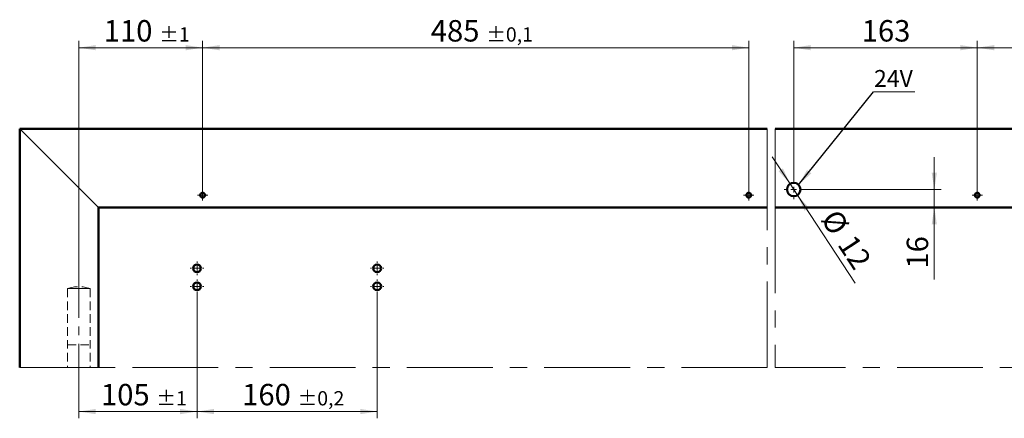
# Model space of a CAD drawing. Units: millimetres. Extents: x 5 to 591, y 4 to 416.
# Drawn here: x 314 to 459, y 147 to 206 of the extents above; entities that cross this region are included whole.
import ezdxf

# ---------------------------------------------------------------- set-up
doc = ezdxf.new("R2010")
doc.units = ezdxf.units.MM
doc.linetypes.add('CENTERX2', pattern=[20.32, 12.7, -2.54, 2.54, -2.54])
doc.linetypes.add('HIDDEN', pattern=[1.905, 1.27, -0.635])
doc.styles.add('SLDTEXTSTYLE11', font='TXT', dxfattribs={"width": 0.605})
doc.dimstyles.new('SLDDIMSTYLE0', dxfattribs={"dimtxt": 3.081982, "dimasz": 2.5, "dimexe": 0, "dimexo": 0.0625, "dimgap": 0.770496, "dimtad": 1, "dimlfac": 6, "dimrnd": 1e-09, "dimzin": 12, "dimdsep": 46, "dimtxsty": 'SLDTEXTSTYLE11', "dimsah": 1, "dimcen": 0.09, "dimadec": 0, "dimazin": 3, "dimtol": 1, "dimtp": 1, "dimtm": 1, "dimtfac": 1, "dimtdec": 0, "dimtofl": 0, "dimtmove": 0, "dimatfit": 3, "dimfxl": 0, "dimfrac": 2, "dimtolj": 1, "dimarcsym": 0})
doc.dimstyles.new('SLDDIMSTYLE1', dxfattribs={"dimtxt": 3.081982, "dimasz": 2.5, "dimexe": 0, "dimexo": 0.0625, "dimgap": 0.770496, "dimtad": 1, "dimlfac": 6, "dimrnd": 1e-09, "dimzin": 12, "dimdsep": 46, "dimtxsty": 'SLDTEXTSTYLE11', "dimsah": 1, "dimcen": 0.09, "dimadec": 0, "dimazin": 3, "dimtol": 1, "dimtp": 0.1, "dimtm": 0.1, "dimtfac": 1, "dimtdec": 1, "dimtofl": 0, "dimtmove": 0, "dimatfit": 3, "dimfxl": 0, "dimfrac": 2, "dimtolj": 1, "dimarcsym": 0})
doc.dimstyles.new('SLDDIMSTYLE2', dxfattribs={"dimtxt": 3.081982, "dimasz": 2.5, "dimexe": 0, "dimexo": 0.0625, "dimgap": 0.770496, "dimtad": 1, "dimlfac": 6, "dimrnd": 1e-09, "dimzin": 12, "dimdsep": 46, "dimtxsty": 'SLDTEXTSTYLE11', "dimsah": 1, "dimcen": 0.09, "dimadec": 0, "dimazin": 3, "dimtfac": 1, "dimtdec": 3, "dimtmove": 0, "dimatfit": 0, "dimfxl": 0, "dimfrac": 2, "dimtolj": 1, "dimtzin": 12, "dimarcsym": 0})
doc.dimstyles.new('SLDDIMSTYLE3', dxfattribs={"dimtxt": 3.081982, "dimasz": 2.5, "dimexe": 0, "dimexo": 0.0625, "dimgap": 0.770496, "dimtad": 1, "dimlfac": 6, "dimrnd": 1e-09, "dimzin": 12, "dimdsep": 46, "dimtxsty": 'SLDTEXTSTYLE11', "dimsah": 1, "dimcen": 0, "dimadec": 0, "dimazin": 3, "dimtfac": 1, "dimtdec": 3, "dimtmove": 0, "dimatfit": 3, "dimfxl": 0, "dimfrac": 2, "dimtolj": 1, "dimtzin": 12, "dimarcsym": 0})
doc.dimstyles.new('SLDDIMSTYLE4', dxfattribs={"dimtxt": 3.081982, "dimasz": 2.5, "dimexe": 0, "dimexo": 0.0625, "dimgap": 0.770496, "dimtad": 1, "dimlfac": 6, "dimrnd": 1e-09, "dimzin": 12, "dimdsep": 46, "dimtxsty": 'SLDTEXTSTYLE11', "dimsah": 1, "dimcen": 0.09, "dimadec": 0, "dimazin": 3, "dimtfac": 1, "dimtdec": 3, "dimtofl": 0, "dimtmove": 0, "dimatfit": 3, "dimfxl": 0, "dimfrac": 2, "dimtolj": 1, "dimtzin": 12, "dimarcsym": 0})
doc.dimstyles.new('SLDDIMSTYLE5', dxfattribs={"dimtxt": 0.18, "dimasz": 2.5, "dimexe": 0, "dimexo": 0.0625, "dimgap": 0, "dimtad": 0, "dimtih": 1, "dimtoh": 1, "dimdec": 0, "dimrnd": 1e-09, "dimzin": 0, "dimdsep": 46, "dimtxsty": 'Standard', "dimsah": 1, "dimcen": 0.09, "dimadec": 0, "dimazin": 0, "dimtfac": 2.5, "dimtdec": 0, "dimtofl": 0, "dimtmove": 0, "dimatfit": 3, "dimfxl": 0, "dimfrac": 2, "dimtolj": 1, "dimtzin": 0, "dimarcsym": 0})
doc.dimstyles.new('SLDDIMSTYLE6', dxfattribs={"dimtxt": 3.081982, "dimasz": 2.5, "dimexe": 0, "dimexo": 0.0625, "dimgap": 0.770496, "dimtad": 1, "dimlfac": 6, "dimrnd": 1e-09, "dimzin": 12, "dimdsep": 46, "dimtxsty": 'SLDTEXTSTYLE11', "dimsah": 1, "dimcen": 0.09, "dimadec": 0, "dimazin": 3, "dimtol": 1, "dimtp": 0.2, "dimtm": 0.2, "dimtfac": 1, "dimtdec": 1, "dimtofl": 0, "dimtmove": 0, "dimatfit": 3, "dimfxl": 0, "dimfrac": 2, "dimtolj": 1, "dimarcsym": 0})

# ---------------------------------------------------------------- blocks, each defined once
blk = doc.blocks.new('_D_42')
at = {"color": 7, "linetype": 'Continuous', "lineweight": 18}
for p, q in [((339.93, 165.16), (339.93, 146.62)), ((322.43, 152.16), (322.43, 146.62)), ((322.43, 147.62), (339.93, 147.62))]:
    blk.add_line(p, q, dxfattribs=at)
for points in [[(322.43, 147.62), (324.93, 147.23), (324.93, 148)], [(339.93, 147.62), (337.43, 148), (337.43, 147.23)]]:
    blk.add_solid(points, dxfattribs=at)
at = {"color": 7, "linetype": 'Continuous', "lineweight": 18, "attachment_point": 1, "style": 'SLDTEXTSTYLE11'}
for s, insert, char_height in [('105', (325.71, 151.71), 3.175), ('±1', (333.93, 150.64), 2.117)]:
    blk.add_mtext(s, dxfattribs=dict(at, insert=insert, char_height=char_height))
blk = doc.blocks.new('_D_43')
at = {"color": 7, "linetype": 'Continuous', "lineweight": 18}
for p, q in [((339.93, 165.16), (339.93, 146.62)), ((366.6, 165.16), (366.6, 146.62)), ((339.93, 147.62), (366.6, 147.62))]:
    blk.add_line(p, q, dxfattribs=at)
for points in [[(339.93, 147.62), (342.43, 147.23), (342.43, 148)], [(366.6, 147.62), (364.1, 148), (364.1, 147.23)]]:
    blk.add_solid(points, dxfattribs=at)
at = {"color": 7, "linetype": 'Continuous', "lineweight": 18, "attachment_point": 1, "style": 'SLDTEXTSTYLE11'}
for s, insert, char_height in [('160', (346.61, 151.71), 3.175), ('±0,2', (354.84, 150.64), 2.117)]:
    blk.add_mtext(s, dxfattribs=dict(at, insert=insert, char_height=char_height))
blk = doc.blocks.new('_D_44')
at = {"color": 7, "linetype": 'Continuous', "lineweight": 18}
for p, q in [((322.43, 167.82), (322.43, 202.49)), ((322.43, 201.49), (340.76, 201.49)), ((340.76, 180.42), (340.76, 202.49))]:
    blk.add_line(p, q, dxfattribs=at)
for points in [[(322.43, 201.49), (324.93, 201.11), (324.93, 201.88)], [(340.76, 201.49), (338.26, 201.88), (338.26, 201.11)]]:
    blk.add_solid(points, dxfattribs=at)
at = {"color": 7, "linetype": 'Continuous', "lineweight": 18, "attachment_point": 1, "style": 'SLDTEXTSTYLE11'}
for s, insert, char_height in [('110', (326.12, 205.58), 3.175), ('±1', (334.35, 204.51), 2.117)]:
    blk.add_mtext(s, dxfattribs=dict(at, insert=insert, char_height=char_height))
blk = doc.blocks.new('_D_45')
at = {"color": 7, "linetype": 'Continuous', "lineweight": 18}
for p, q in [((340.76, 180.42), (340.76, 202.49)), ((340.76, 201.49), (421.6, 201.49)), ((421.6, 180.42), (421.6, 202.49))]:
    blk.add_line(p, q, dxfattribs=at)
for points in [[(340.76, 201.49), (343.26, 201.11), (343.26, 201.88)], [(421.6, 201.49), (419.1, 201.88), (419.1, 201.11)]]:
    blk.add_solid(points, dxfattribs=at)
at = {"color": 7, "linetype": 'Continuous', "lineweight": 18, "attachment_point": 1, "style": 'SLDTEXTSTYLE11'}
for s, insert, char_height in [('485', (374.53, 205.58), 3.175), ('±0,1', (382.76, 204.51), 2.117)]:
    blk.add_mtext(s, dxfattribs=dict(at, insert=insert, char_height=char_height))
blk = doc.blocks.new('_D_49')
at = {"color": 7, "linetype": 'Continuous', "lineweight": 18}
for p, q in [((455.43, 180.42), (455.43, 202.49)), ((536.26, 201.49), (455.43, 201.49)), ((536.26, 180.42), (536.26, 202.49))]:
    blk.add_line(p, q, dxfattribs=at)
for points in [[(455.43, 201.49), (457.93, 201.11), (457.93, 201.88)], [(536.26, 201.49), (533.76, 201.88), (533.76, 201.11)]]:
    blk.add_solid(points, dxfattribs=at)
at = {"color": 7, "linetype": 'Continuous', "lineweight": 18, "attachment_point": 1, "style": 'SLDTEXTSTYLE11'}
for s, insert, char_height in [('485', (489.2, 205.58), 3.175), ('±0,1', (497.42, 204.51), 2.117)]:
    blk.add_mtext(s, dxfattribs=dict(at, insert=insert, char_height=char_height))
blk = doc.blocks.new('_D_51')
at = {"color": 7, "linetype": 'Continuous', "lineweight": 18}
for p, q in [((428.26, 181.91), (428.26, 202.49)), ((455.43, 201.49), (428.26, 201.49)), ((455.43, 180.42), (455.43, 202.49))]:
    blk.add_line(p, q, dxfattribs=at)
for points in [[(428.26, 201.49), (430.76, 201.11), (430.76, 201.88)], [(455.43, 201.49), (452.93, 201.88), (452.93, 201.11)]]:
    blk.add_solid(points, dxfattribs=at)
at = {"color": 7, "linetype": 'Continuous', "lineweight": 18, "insert": (438.32, 205.58), "char_height": 3.175, "attachment_point": 1, "style": 'SLDTEXTSTYLE11'}
blk.add_mtext('163', dxfattribs=at)
blk = doc.blocks.new('_D_52')
at = {"color": 7, "linetype": 'Continuous', "lineweight": 18}
for p, q in [((427.72, 181.33), (425.08, 185.35)), ((428.81, 179.66), (427.72, 181.33)), ((428.81, 179.66), (437.37, 166.62))]:
    blk.add_line(p, q, dxfattribs=at)
for points in [[(427.72, 181.33), (426.66, 183.63), (426.02, 183.21)], [(428.81, 179.66), (429.86, 177.36), (430.51, 177.78)]]:
    blk.add_solid(points, dxfattribs=at)
at = {"color": 7, "linetype": 'Continuous', "lineweight": 18, "char_height": 3.175, "attachment_point": 1, "rotation": 303.2973, "style": 'SLDTEXTSTYLE11'}
for s, insert in [('%%c', (434.83, 177.85)), ('12', (437.29, 174.1))]:
    blk.add_mtext(s, dxfattribs=dict(at, insert=insert))
blk = doc.blocks.new('_D_55')
at = {"color": 7, "linetype": 'Continuous', "lineweight": 18}
for p, q in [((449.07, 180.49), (449.07, 185.3)), ((429.68, 180.49), (450.07, 180.49)), ((449.07, 180.49), (449.07, 177.82)), ((449.07, 177.82), (449.07, 167.19))]:
    blk.add_line(p, q, dxfattribs=at)
for points in [[(449.07, 180.49), (449.45, 182.99), (448.68, 182.99)], [(449.07, 177.82), (448.68, 175.32), (449.45, 175.32)]]:
    blk.add_solid(points, dxfattribs=at)
at = {"color": 7, "linetype": 'Continuous', "lineweight": 18, "insert": (444.98, 168.78), "char_height": 3.175, "attachment_point": 1, "rotation": 90, "style": 'SLDTEXTSTYLE11'}
blk.add_mtext('16', dxfattribs=at)
blk = doc.blocks.new('SW_NOTE_21')
at = {"color": 0, "linetype": 'Continuous', "lineweight": 0}
for p, q in [((0, 0), (6.09, 0)), ((6.09, 0), (0, 0)), ((0, 0), (6.09, 0)), ((6.09, 0), (0, 0)), ((0, 0), (6.09, 0)), ((6.09, 0), (0, 0))]:
    blk.add_line(p, q, dxfattribs=at)
at = {"color": 0, "linetype": 'Continuous', "lineweight": 0, "insert": (0.07, 3.23), "char_height": 2.5, "attachment_point": 1, "style": 'SLDTEXTSTYLE11'}
blk.add_mtext('24V', dxfattribs=at)
blk = doc.blocks.new('SW_CENTERMARKSYMBOL_42')
at = {"color": 0, "linetype": 'Continuous', "lineweight": 0}
for p, q in [((-0.42, 0), (-0.77, 0)), ((0, 0), (-0.42, 0)), ((0, 0.42), (0, 0.77)), ((0, 0), (0, 0.42)), ((0, 0), (0, -0.42)), ((0, 0), (0.42, 0)), ((0.42, 0), (0.77, 0)), ((0, -0.42), (0, -0.77))]:
    blk.add_line(p, q, dxfattribs=at)
blk = doc.blocks.new('SW_CENTERMARKSYMBOL_43')
at = {"color": 0, "linetype": 'Continuous', "lineweight": 0}
for p, q in [((-0.83, 0), (-1, 0)), ((0, 0), (-0.42, 0)), ((0, 0.83), (0, 1)), ((0, 0), (0, 0.42)), ((0, 0), (0, -0.42)), ((0, 0), (0.42, 0)), ((0.83, 0), (1, 0)), ((0, -0.83), (0, -1))]:
    blk.add_line(p, q, dxfattribs=at)
blk = doc.blocks.new('SW_CENTERMARKSYMBOL_44')
at = {"color": 0, "linetype": 'Continuous', "lineweight": 0}
for p, q in [((-0.83, 0), (-1, 0)), ((0, 0), (-0.42, 0)), ((0, 0.83), (0, 1)), ((0, 0), (0, 0.42)), ((0, 0), (0, -0.42)), ((0, 0), (0.42, 0)), ((0.83, 0), (1, 0)), ((0, -0.83), (0, -1))]:
    blk.add_line(p, q, dxfattribs=at)
blk = doc.blocks.new('SW_CENTERMARKSYMBOL_45')
at = {"color": 0, "linetype": 'Continuous', "lineweight": 0}
for p, q in [((-0.83, 0), (-1, 0)), ((0, 0), (-0.42, 0)), ((0, 0.83), (0, 1)), ((0, 0), (0, 0.42)), ((0, 0), (0, -0.42)), ((0, 0), (0.42, 0)), ((0.83, 0), (1, 0)), ((0, -0.83), (0, -1))]:
    blk.add_line(p, q, dxfattribs=at)
blk = doc.blocks.new('SW_CENTERMARKSYMBOL_46')
at = {"color": 0, "linetype": 'Continuous', "lineweight": 0}
for p, q in [((-0.83, 0), (-1, 0)), ((0, 0), (-0.42, 0)), ((0, 0.83), (0, 1)), ((0, 0), (0, 0.42)), ((0, 0), (0, -0.42)), ((0, 0), (0.42, 0)), ((0.83, 0), (1, 0)), ((0, -0.83), (0, -1))]:
    blk.add_line(p, q, dxfattribs=at)
blk = doc.blocks.new('SW_CENTERMARKSYMBOL_47')
at = {"color": 0, "linetype": 'Continuous', "lineweight": 0}
for p, q in [((-0.42, 0), (-0.77, 0)), ((0, 0), (-0.42, 0)), ((0, 0.42), (0, 0.77)), ((0, 0), (0, 0.42)), ((0, 0), (0, -0.42)), ((0, 0), (0.42, 0)), ((0.42, 0), (0.77, 0)), ((0, -0.42), (0, -0.77))]:
    blk.add_line(p, q, dxfattribs=at)
blk = doc.blocks.new('SW_CENTERMARKSYMBOL_48')
at = {"color": 0, "linetype": 'Continuous', "lineweight": 0}
for p, q in [((-0.83, 0), (-1.42, 0)), ((0, 0), (-0.42, 0)), ((0, 0.83), (0, 1.42)), ((0, 0), (0, 0.42)), ((0, 0), (0, -0.42)), ((0, 0), (0.42, 0)), ((0.83, 0), (1.42, 0)), ((0, -0.83), (0, -1.42))]:
    blk.add_line(p, q, dxfattribs=at)
blk = doc.blocks.new('SW_CENTERMARKSYMBOL_49')
at = {"color": 0, "linetype": 'Continuous', "lineweight": 0}
for p, q in [((-0.42, 0), (-0.77, 0)), ((0, 0), (-0.42, 0)), ((0, 0.42), (0, 0.77)), ((0, 0), (0, 0.42)), ((0, 0), (0, -0.42)), ((0, 0), (0.42, 0)), ((0.42, 0), (0.77, 0)), ((0, -0.42), (0, -0.77))]:
    blk.add_line(p, q, dxfattribs=at)

msp = doc.modelspace()

# ---------------------------------------------------------------- linework, layer by layer
at = {"color": 7, "linetype": 'Continuous', "lineweight": 50}
for p, q in [((313.6809, 189.4916), (424.3475, 189.4916)), ((313.6809, 154.1583), (313.6809, 189.4916)), ((425.5142, 189.4916), (569.5142, 189.4916)), ((325.3475, 177.8249), (424.3475, 177.8249)), ((325.3475, 154.1583), (325.3475, 177.8249)), ((425.5142, 177.8249), (557.8475, 177.8249))]:
    msp.add_line(p, q, dxfattribs=at)
at = {"color": 8, "linetype": 'Continuous', "lineweight": 18}
msp.add_line((313.6809, 189.4916), (325.3475, 177.8249), dxfattribs=at)
at = {"color": 7, "linetype": 'CENTERX2', "lineweight": 18}
for p, q in [((424.3475, 189.4916), (424.3475, 177.8249)), ((425.5142, 177.8249), (425.5142, 189.4916)), ((424.3475, 154.1583), (424.3475, 177.8249)), ((425.5142, 177.8249), (425.5142, 154.1583)), ((313.6809, 154.1583), (325.3475, 154.1583)), ((424.3475, 154.1583), (325.3475, 154.1583)), ((557.8475, 154.1583), (425.5142, 154.1583))]:
    msp.add_line(p, q, dxfattribs=at)
at = {"color": 7, "linetype": 'CENTERX2', "lineweight": 18, "ltscale": 0.5}
msp.add_line((322.4309, 167.8249), (322.4309, 152.1583), dxfattribs=at)
at = {"color": 7, "linetype": 'HIDDEN', "lineweight": 18}
for p, q in [((324.0975, 165.8249), (320.7642, 165.8249)), ((320.7642, 165.8249), (320.7642, 154.1583)), ((324.0975, 165.8249), (324.0975, 154.1583)), ((320.7642, 157.4916), (324.0975, 157.4916))]:
    msp.add_line(p, q, dxfattribs=at)
at = {"color": 7, "linetype": 'Continuous', "lineweight": 18}
msp.add_line((324.0975, 165.8249), (320.7642, 165.8249), dxfattribs=at)
at = {"color": 7, "linetype": 'Continuous', "lineweight": 50}
for centre, radius in [((428.2642, 180.4916), 1), ((340.7642, 179.6583), 0.35), ((421.5975, 179.6583), 0.35), ((455.4309, 179.6583), 0.35), ((339.9309, 168.8249), 0.5833), ((366.5975, 168.8249), 0.5833), ((339.9309, 166.1583), 0.5833), ((366.5975, 166.1583), 0.5833)]:
    msp.add_circle(centre, radius, dxfattribs=at)
at = {"color": 7, "linetype": 'HIDDEN', "lineweight": 18}
msp.add_arc((322.4309, 161.1109), 5, 70.528779, 109.471221, dxfattribs=at)

# ---------------------------------------------------------------- block references
at = {"color": 7, "linetype": 'Continuous', "lineweight": 0}
for name, p in [('SW_NOTE_21', (440.0735, 194.958)), ('SW_CENTERMARKSYMBOL_48', (428.2642, 180.4916)), ('SW_CENTERMARKSYMBOL_42', (340.7642, 179.6583)), ('SW_CENTERMARKSYMBOL_47', (421.5975, 179.6583)), ('SW_CENTERMARKSYMBOL_49', (455.4309, 179.6583)), ('SW_CENTERMARKSYMBOL_43', (339.9309, 168.8249)), ('SW_CENTERMARKSYMBOL_46', (366.5975, 168.8249)), ('SW_CENTERMARKSYMBOL_44', (339.9309, 166.1583)), ('SW_CENTERMARKSYMBOL_45', (366.5975, 166.1583))]:
    msp.add_blockref(name, p, dxfattribs=at)

# ---------------------------------------------------------------- dimensions: what is measured, and where the dimension line sits
at = {"color": 7, "linetype": 'Continuous', "lineweight": 18}
for base, p1, p2, dimstyle, picture, middle in [((340.7642, 201.4916), (322.4309, 167.8249), (340.7642, 180.4249), 'SLDDIMSTYLE0', '_D_44', (331.5975, 201.4916)), ((421.5975, 201.4916), (340.7642, 180.4249), (421.5975, 180.4249), 'SLDDIMSTYLE1', '_D_45', (381.1809, 201.4916)), ((428.2642, 201.4916), (455.4309, 180.4249), (428.2642, 181.9083), 'SLDDIMSTYLE4', '_D_51', (441.8475, 201.4916)), ((455.4309, 201.4916), (536.2642, 180.4249), (455.4309, 180.4249), 'SLDDIMSTYLE1', '_D_49', (495.8475, 201.4916)), ((339.9309, 147.6171), (322.4309, 152.1583), (339.9309, 165.1583), 'SLDDIMSTYLE0', '_D_42', (331.1809, 147.6171)), ((366.5975, 147.6171), (339.9309, 165.1583), (366.5975, 165.1583), 'SLDDIMSTYLE6', '_D_43', (353.2642, 147.6171))]:
    dim = msp.add_linear_dim(base=base, p1=p1, p2=p2, dimstyle=dimstyle, dxfattribs=at)
    dim.commit()
    dim.dimension.update_dxf_attribs({"geometry": picture, "text_midpoint": middle, "dimtype": 160})
dim = msp.add_diameter_dim_2p(p1=(428.8132, 179.6558), p2=(427.7152, 181.3274), dimstyle='SLDDIMSTYLE3', dxfattribs=at)
dim.commit()
dim.dimension.update_dxf_attribs({"geometry": '_D_52', "text_midpoint": (434.1163, 171.5818), "dimtype": 163})
dim = msp.add_linear_dim(base=(449.068, 177.8249), p1=(429.6809, 180.4916), p2=(425.5142, 177.8249), angle=90, dimstyle='SLDDIMSTYLE2', dxfattribs=at)
dim.commit()
dim.dimension.update_dxf_attribs({"geometry": '_D_55', "text_midpoint": (449.068, 171.1281), "dimtype": 160})

# ---------------------------------------------------------------- leaders
at = {"color": 7, "linetype": 'Continuous', "lineweight": 0}
msp.add_leader([(428.9777, 181.1923), (440.0735, 194.958)], dimstyle='SLDDIMSTYLE5', dxfattribs=at)

doc.saveas('drawing.dxf')
